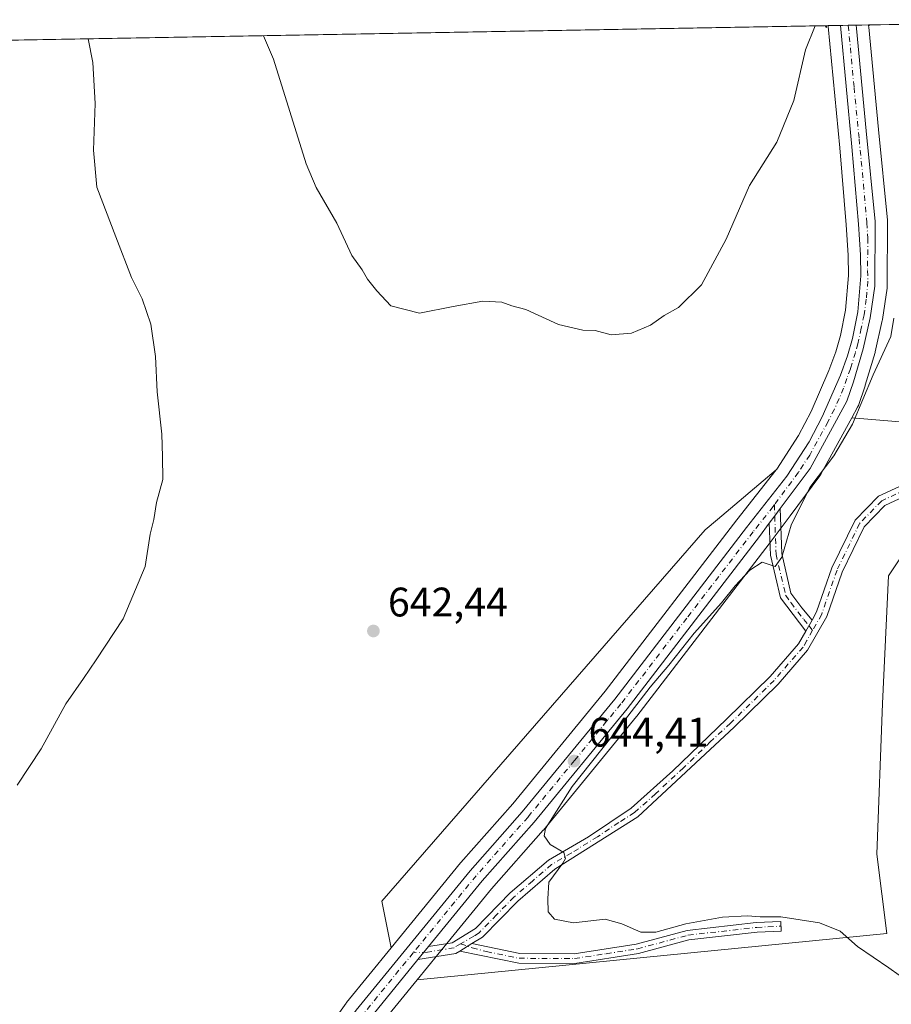
# Model space of a CAD drawing. Units: metres. Extents: x 621133 to 624600, y 4727180 to 4729554.
# Drawn here: x 624268 to 624480, y 4729314 to 4729554 of the extents above; entities that cross this region are included whole.
import ezdxf

# ---------------------------------------------------------------- set-up
doc = ezdxf.new("R2010")
doc.units = ezdxf.units.M
doc.header["$MEASUREMENT"] = 0
doc.linetypes.add('DGN Style 4', pattern=[2.6384748266838614, 1.318413404963828, -0.6592067024819142, 0.001648016756204785, -0.6592067024819142])
for name, color, linetype, lineweight in [('Camino Cxs', 7, 'Continuous', 0), ('Camino eje', 30, 'DGN Style 4', 13), ('Carretera de calzada única Cxs', 7, 'Continuous', 13), ('Carretera de calzada única eje', 7, 'DGN Style 4', 0), ('Comarca CxS', 21, 'Continuous', 0), ('Comunidad Autónoma CxS', 142, 'Continuous', 0), ('Cultivos herbáceos CxS', 92, 'Continuous', 0), ('Curva de nivel normal', 30, 'Continuous', 0), ('Entidad de ámbito territorial CxS', 92, 'Continuous', 0), ('Municipio CxS', 4, 'Continuous', 0), ('Núcleo urbano CxS', 7, 'Continuous', 0), ('Pastizal CxS', 92, 'Continuous', 0), ('Provincia CxS', 1, 'Continuous', 0), ('Punto de cota en terreno', 7, 'Continuous', 0), ('Rótulo de punto de cota en terreno', 7, 'Continuous', 0)]:
    doc.layers.add(name, color=color, linetype=linetype, lineweight=lineweight)
doc.styles.add('Style-Arial', font='txt')

# ---------------------------------------------------------------- blocks, each defined once
blk = doc.blocks.new('*U16')
at = {"layer": 'Pastizal CxS', "color": 92, "linetype": 'Continuous', "lineweight": 0}
for points in [[(624547.5466999998, 4729450.460700001, 650.7378000000026), (624548.1074000001, 4729419.3259, 652.2121000000043), (624512.4839000005, 4729423.9827, 649.3968000000023), (624487.8415000001, 4729431.158700001, 646.9434000000037), (624483.7807, 4729425.0679, 646.9487999999983), (624479.3981, 4729418.494100001, 646.8000000000029), (624477.9905000003, 4729387.5363, 648.5415999999968), (624476.5827000003, 4729350.949899999, 648.0641999999935), (624479.0522999996, 4729331.635700001, 645.8086000000039), (624364.9430999998, 4729320.381100001, 642.1591999999946), (624367.4435000002, 4729323.442299999, 642.403999999995), (624369.9836999997, 4729326.5525, 642.6738000000041), (624382.9965000004, 4729342.4869, 643.5703000000067), (624395.5674999999, 4729356.7029, 644.7213999999949), (624395.6284999996, 4729356.7741, 644.7301000000007), (624418.2389000002, 4729384.316500001, 645.5135000000009), (624418.2987000003, 4729384.391899999, 645.5106999999989), (624450.4639999997, 4729426.2421, 644.1858000000066), (624452.8680999996, 4729429.480900001, 644.0918999999994), (624455.5374999996, 4729433.0701, 644.5890000000073), (624462.7777000006, 4729442.810500001, 644.2630000000064), (624462.9681000002, 4729443.100099999, 644.2740999999951), (624463.0016999999, 4729443.1599, 644.2747999999992), (624470.4890999999, 4729456.840700001, 643.991399999999)], [(624375.4890999999, 4729348.812899999, 643.1187999999966), (624358.6601, 4729328.1997, 641.9851000000053), (624356.3737000005, 4729339.5239, 641.9450999999972), (624434.8542999999, 4729429.6439, 642.7811999999976), (624437.8759000005, 4729432.197100001, 642.7335000000021), (624452.1039000005, 4729444.218900001, 642.6944999999978), (624442.5910999998, 4729432.1107, 643.1778999999951), (624410.5906999996, 4729390.456499999, 643.8447000000015), (624388.1365, 4729363.1165, 643.7231999999931), (624375.5528999995, 4729348.887499999, 643.1218999999984)]]:
    blk.add_polyline3d(points, close=True, dxfattribs=at)
blk.add_3dface([(624474.8934000004, 4729552.3004, 641.6530999999959), (624474.5755000003, 4729552.066299999, 641.5757000000012), (624474.5535000004, 4729552.294399999, 641.563599999994)], dxfattribs=at)
blk = doc.blocks.new('*U20')
at = {"layer": 'Cultivos herbáceos CxS', "color": 92, "linetype": 'Continuous', "lineweight": 0}
blk.add_polyline3d([(624355.5544999996, 4729308.8869, 641.3497000000061), (624364.9430999998, 4729320.381100001, 642.1591999999946), (624479.0522999996, 4729331.635700001, 645.8086000000039), (624476.5827000003, 4729350.949899999, 648.0641999999935), (624477.9905000003, 4729387.5363, 648.5415999999968), (624479.3981, 4729418.494100001, 646.8000000000029), (624483.7807, 4729425.0679, 646.9487999999983), (624487.8415000001, 4729431.158700001, 646.9434000000037), (624512.4839000005, 4729423.9827, 649.3968000000023), (624548.1074000001, 4729419.3259, 652.2121000000043), (624556.0816000003, 4728976.5274, 644.9052999999985)], dxfattribs=at)
blk = doc.blocks.new('*U21')
at = {"layer": 'Núcleo urbano CxS', "color": 7, "linetype": 'Continuous', "lineweight": 0}
blk.add_polyline3d([(624333.2729000002, 4729294.589299999, 640.4839000000065), (624347.6996999999, 4729314.765100001, 641.370299999995), (624347.8163000002, 4729314.917300001, 641.3761999999988), (624358.6601, 4729328.1997, 641.9851000000053), (624375.4890999999, 4729348.812899999, 643.1187999999966), (624375.5528999995, 4729348.887499999, 643.1218999999984), (624388.1365, 4729363.1165, 643.7231999999931), (624410.5906999996, 4729390.456499999, 643.8447000000015), (624442.5910999998, 4729432.1107, 643.1778999999951), (624452.1039000005, 4729444.218900001, 642.6944999999978), (624452.2717000004, 4729444.4323, 642.6821000000054), (624457.5965999998, 4729452.5557, 642.6281000000017), (624460.6085000001, 4729458.377699999, 642.4450999999972), (624464.9452999998, 4729468.378699999, 642.2069000000047), (624466.6098999997, 4729472.872099999, 642.215400000001), (624467.7739000004, 4729476.865700001, 642.0828000000038), (624469.0047000004, 4729483.0109, 641.9559000000008), (624469.7068999996, 4729491.427100001, 641.8791999999958), (624469.5824999996, 4729496.3499, 641.8037999999942), (624469.1278999997, 4729503.7225, 641.6539000000049), (624467.5619000001, 4729522.4145, 641.226800000004), (624464.7918999996, 4729551.893300001, 640.1465000000027), (624464.7909000004, 4729551.9757, 640.1434000000008), (624464.7770999996, 4729552.1205, 640.136799999993), (624474.5535000004, 4729552.294399999, 641.563599999994), (624474.5755000003, 4729552.066299999, 641.5757000000012), (624474.6063000001, 4729551.747500001, 641.5926999999938), (624476.9961000001, 4729526.869899999, 642.6128999999928), (624479.1557, 4729504.842900001, 643.0347999999941), (624479.1700999998, 4729504.543500001, 643.0446999999986), (624479.1001000004, 4729488.8167, 643.3454000000056), (624479.0686999997, 4729488.396700001, 643.3432999999932), (624477.9486999996, 4729480.726700001, 643.1723999999958), (624477.9345000006, 4729480.6391, 643.1717000000062), (624477.9071000004, 4729480.502699999, 643.1686000000045), (624476.2071000002, 4729472.932700001, 643.7309999999999), (624476.1552999998, 4729472.734099999, 643.7486999999965), (624473.7852999996, 4729464.7741, 643.8010000000068), (624473.7477000002, 4729464.656300001, 643.8044999999984), (624472.1085000001, 4729459.8803, 644.0145000000048), (624471.9117000002, 4729459.439900001, 644.0270000000019), (624470.4890999999, 4729456.840700001, 643.991399999999), (624463.0016999999, 4729443.1599, 644.2747999999992), (624462.9681000002, 4729443.100099999, 644.2740999999951), (624462.7777000006, 4729442.810500001, 644.2630000000064), (624455.5374999996, 4729433.0701, 644.5890000000073), (624452.8680999996, 4729429.480900001, 644.0918999999994), (624450.4639999997, 4729426.2421, 644.1858000000066), (624418.2987000003, 4729384.391899999, 645.5106999999989), (624418.2389000002, 4729384.316500001, 645.5135000000009), (624395.6284999996, 4729356.7741, 644.7301000000007), (624395.5674999999, 4729356.7029, 644.7213999999949), (624382.9965000004, 4729342.4869, 643.5703000000067), (624369.9836999997, 4729326.5525, 642.6738000000041), (624367.4435000002, 4729323.442299999, 642.403999999995), (624364.9430999998, 4729320.381100001, 642.1591999999946), (624355.5544999996, 4729308.8869, 641.3497000000061)], dxfattribs=at)
blk = doc.blocks.new('5PATER')
at = {"layer": 'Punto de cota en terreno', "linetype": 'Continuous', "lineweight": 0}
h = blk.add_hatch(color=51, dxfattribs=at)
edge = h.paths.add_edge_path()
edge.add_ellipse((0, 0), major_axis=(-0.1095731443231308, -0.1110710700762829), ratio=0.9994222409660322, start_angle=0, end_angle=360)

msp = doc.modelspace()

# ---------------------------------------------------------------- linework, layer by layer
at = {"layer": 'Camino Cxs', "color": 7, "linetype": 'Continuous', "lineweight": 0, "extrusion": (-0.8022023782672122, 0.5965911721073284, 0.02345885048404332), "elevation": 2320616.411500081, "flags": 128}
msp.add_lwpolyline([(-4167649.584683651, -53809.63286156925), (-4167651.816948598, -53809.70278081082), (-4167654.0420821, -53809.65286707471)], dxfattribs=at)
at = {"layer": 'Camino Cxs', "color": 7, "linetype": 'Continuous', "lineweight": 0, "extrusion": (0.01199967343919837, 0.02119942307591712, 0.9997032521196482), "elevation": 108400.0863683825, "flags": 128}
msp.add_lwpolyline([(1786256.506905734, -4422079.425267023), (1786256.506905734, -4422076.379285139)], dxfattribs=at)
msp.add_lwpolyline([(1786256.506905734, -4422079.425267023), (1786256.506905734, -4422076.379285139)], dxfattribs=at)
at = {"layer": 'Camino Cxs', "color": 7, "linetype": 'Continuous', "lineweight": 0, "extrusion": (-0.03490311450597834, -0.0427357031822394, 0.998476555694375), "elevation": -223261.9413797797, "flags": 128}
msp.add_lwpolyline([(-2508001.384314117, 4051719.826216585), (-2508001.384314118, 4051723.847775936)], dxfattribs=at)
at = {"layer": 'Camino Cxs', "color": 7, "linetype": 'Continuous', "lineweight": 0, "extrusion": (-0.06638991043892487, -0.04038218568225251, 0.9969762579276578), "elevation": -231791.5947994426, "flags": 128}
msp.add_lwpolyline([(-3716098.435166693, 2982158.184109405), (-3716098.435166694, 2982161.658710419)], dxfattribs=at)
msp.add_lwpolyline([(-3716098.435166693, 2982158.184109405), (-3716098.435166694, 2982161.658710419)], dxfattribs=at)
at = {"layer": 'Camino Cxs', "color": 7, "linetype": 'Continuous', "lineweight": 0, "extrusion": (-0.06494780322657816, -0.05588765745817789, 0.996322413980474), "elevation": -304222.0514429981, "flags": 128}
msp.add_lwpolyline([(-3177564.253705486, 3544984.727090883), (-3177564.429716443, 3544983.660373347), (-3177569.328217926, 3544975.669328528)], dxfattribs=at)
at = {"layer": 'Camino Cxs', "color": 7, "linetype": 'Continuous', "lineweight": 0}
for points in [[(624460.8400999998, 4729407.7401, 646.2363999999943), (624461.9700999996, 4729409.720100001, 646.2694000000047), (624465.6801000005, 4729420.420100001, 645.998900000006), (624471.2901, 4729432.0001, 645.7709000000032), (624476.9801000003, 4729437.8201, 645.8557000000001), (624488.2100999998, 4729443.0701, 646.5464999999967), (624502.2401000002, 4729446.6501, 647.466499999995), (624513.5201000003, 4729447.850099999, 648.5630999999995), (624524.1601, 4729448.8301, 649.4471999999951), (624543.1700999998, 4729446.0701, 650.9131000000052), (624547.6399999997, 4729445.280099999, 651.0715000000055)], [(624547.6935000002, 4729442.3092, 651.2698999999993), (624547.6901000004, 4729442.3101, 651.2690000000002), (624524.0900999998, 4729446.140100001, 649.4655000000057), (624502.7100999998, 4729444.0101, 647.5414000000019), (624489.1101000002, 4729440.550100001, 646.6766000000061), (624478.5500999996, 4729435.610099999, 646.0632999999943), (624473.5000999998, 4729430.440099999, 645.882500000007), (624468.1501000002, 4729419.4001, 646.0675000000047), (624464.4101, 4729408.610099999, 646.4248999999982), (624459.7701000003, 4729400.440099999, 646.5564000000013), (624452.5900999998, 4729392.190099999, 646.374800000005), (624441.9700999996, 4729381.7501, 646.4801000000007), (624418.5701000001, 4729359.960100001, 645.7939000000042), (624398.3800999997, 4729347.290100001, 645.0792999999976), (624389.3701, 4729339.530099999, 644.5503000000026), (624380.8000999996, 4729330.7401, 643.6564000000071), (624378.2301000003, 4729329.1801, 643.4146000000037)], [(624489.1101000002, 4729440.550100001, 646.6766000000061), (624478.5500999996, 4729435.610099999, 646.0632999999943), (624473.5000999998, 4729430.440099999, 645.882500000007), (624468.1501000002, 4729419.4001, 646.0675000000047), (624464.4101, 4729408.610099999, 646.4248999999982), (624459.7701000003, 4729400.440099999, 646.5564000000013), (624452.5900999998, 4729392.190099999, 646.374800000005), (624441.9700999996, 4729381.7501, 646.4801000000007), (624418.5701000001, 4729359.960100001, 645.7939000000042), (624398.3800999997, 4729347.290100001, 645.0792999999976), (624389.3701, 4729339.530099999, 644.5503000000026), (624380.8000999996, 4729330.7401, 643.6564000000071), (624378.2301000003, 4729329.1801, 643.4146000000037), (624375.2703999998, 4729327.380000001, 643.1445999999996), (624374.3501000004, 4729326.8201, 643.0531999999948), (624365.1201, 4729325.340100001, 642.3684999999969), (624367.6600000003, 4729328.450200001, 642.590400000001), (624373.4101, 4729329.370100001, 643.0684000000037), (624379.1201, 4729332.850099999, 643.5918999999994), (624387.5401, 4729341.4801, 644.3322000000044), (624396.8300999999, 4729349.470100001, 644.9955999999949), (624406.5601000005, 4729355.130100001, 645.374800000005), (624416.9200999998, 4729362.0801, 645.6465999999928), (624427.0500999996, 4729371.1501, 646.0691999999982), (624440.1101000002, 4729383.670100001, 646.391499999998), (624450.6501000002, 4729394.030099999, 646.2716999999975), (624457.5800999999, 4729402.0001, 646.3849000000046), (624459.3400999998, 4729405.090100001, 646.3105999999971), (624460.8400999998, 4729407.7401, 646.2363999999943), (624461.9700999996, 4729409.720100001, 646.2694000000047), (624465.6801000005, 4729420.420100001, 645.998900000006), (624471.2901, 4729432.0001, 645.7709000000032), (624476.9801000003, 4729437.8201, 645.8557000000001), (624488.2100999998, 4729443.0701, 646.5464999999967)], [(624453.1300999997, 4729434.860099999, 644.1487999999954), (624453.4801000003, 4729423.9001, 645.2737999999954), (624455.7301000003, 4729414.3301, 646.027700000006), (624458.3300999999, 4729410.7401, 646.1545000000042), (624460.8400999998, 4729407.7401, 646.2363999999943)], [(624459.3400999998, 4729405.090100001, 646.3105999999971), (624453.1601, 4729413.1601, 645.852899999998), (624450.7200999996, 4729423.530099999, 644.9291999999987), (624450.4704999998, 4729431.283100001, 644.1687999999995)], [(624367.6601, 4729328.450099999, 642.590400000001), (624373.4101, 4729329.370100001, 643.0684000000037), (624379.1201, 4729332.850099999, 643.5918999999994), (624387.5401, 4729341.4801, 644.3322000000044), (624396.8300999999, 4729349.470100001, 644.9955999999949), (624406.5601000005, 4729355.130100001, 645.374800000005), (624416.9200999998, 4729362.0801, 645.6465999999928), (624427.0500999996, 4729371.1501, 646.0691999999982), (624440.1101000002, 4729383.670100001, 646.391499999998), (624450.6501000002, 4729394.030099999, 646.2716999999975), (624457.5800999999, 4729402.0001, 646.3849000000046), (624459.3400999998, 4729405.090100001, 646.3105999999971)], [(624378.2301000003, 4729329.1801, 643.4146000000037), (624389.8501000004, 4729326.800100001, 644.2204999999958), (624403.0701000001, 4729326.7401, 644.4233999999997), (624418.1700999998, 4729329.0601, 644.7850999999937), (624430.4901000002, 4729332.4001, 644.9300999999978), (624447.3101000005, 4729334.3101, 645.1992000000029), (624453.2701000003, 4729334.590100001, 645.1027999999933), (624453.3901000004, 4729332.2401, 644.8598000000056), (624447.5000999998, 4729331.960100001, 644.8168000000006), (624430.9401000004, 4729330.0801, 644.6684999999999), (624418.6601, 4729326.7501, 644.5543999999937), (624403.2401000002, 4729324.390100001, 644.2399000000005), (624389.6101000002, 4729324.450099999, 643.9573999999993), (624375.2704999996, 4729327.379899999, 643.1445999999996)]]:
    msp.add_polyline3d(points, dxfattribs=at)
for points in [[(624460.8400999998, 4729407.7401, 646.2363999999943), (624459.3400999998, 4729405.090100001, 646.3105999999971), (624453.1601, 4729413.1601, 645.852899999998), (624450.7200999996, 4729423.530099999, 644.9291999999987), (624450.4704999998, 4729431.283100001, 644.1687999999995), (624451.8013000004, 4729433.075300001, 644.0988999999972), (624453.1300999997, 4729434.860099999, 644.1487999999954), (624453.4801000003, 4729423.9001, 645.2737999999954), (624455.7301000003, 4729414.3301, 646.027700000006), (624458.3300999999, 4729410.7401, 646.1545000000042)], [(624375.2703999998, 4729327.380000001, 643.1445999999996), (624378.2301000003, 4729329.1801, 643.4146000000037), (624389.8501000004, 4729326.800100001, 644.2204999999958), (624403.0701000001, 4729326.7401, 644.4233999999997), (624418.1700999998, 4729329.0601, 644.7850999999937), (624430.4901000002, 4729332.4001, 644.9300999999978), (624447.3101000005, 4729334.3101, 645.1992000000029), (624453.2701000003, 4729334.590100001, 645.1027999999933), (624453.3901000004, 4729332.2401, 644.8598000000056), (624447.5000999998, 4729331.960100001, 644.8168000000006), (624430.9401000004, 4729330.0801, 644.6684999999999), (624418.6601, 4729326.7501, 644.5543999999937), (624403.2401000002, 4729324.390100001, 644.2399000000005), (624389.6101000002, 4729324.450099999, 643.9573999999993)]]:
    msp.add_polyline3d(points, close=True, dxfattribs=at)
at = {"layer": 'Camino eje', "color": 30, "linetype": 'DGN Style 4', "lineweight": 13}
for points in [[(624547.6667, 4729443.794700001, 651.0828000000038), (624547.6651, 4729443.795100001, 651.0826999999991), (624545.4301000005, 4729444.190099999, 651.0973999999987), (624533.6300999997, 4729446.1051, 650.3837000000058), (624524.1250999998, 4729447.485099999, 649.4140999999945), (624518.8051000005, 4729446.995100001, 649.0709000000061), (624508.1151000002, 4729445.9301, 647.9763999999996), (624502.4751000004, 4729445.3301, 647.5029999999971), (624495.6750999996, 4729443.600099999, 647.0418999999965), (624488.6601, 4729441.8101, 646.5962000000001), (624477.7651000004, 4729436.715100001, 645.937300000005), (624472.3951000003, 4729431.220100001, 645.7737000000052), (624466.9151, 4729419.9101, 645.9949000000051), (624463.1901000004, 4729409.165100001, 646.3350999999967), (624460.9819, 4729405.278899999, 646.3671000000032)], [(624451.7137000002, 4729435.7871, 643.8551000000007), (624452.1001000004, 4729423.715100001, 645.0190000000002), (624454.4451000001, 4729413.745100001, 645.9262000000017), (624455.7451, 4729411.950099999, 646.0522999999957), (624458.8350999998, 4729407.915100001, 646.1619000000064), (624460.0900999998, 4729406.415100001, 646.2682000000059), (624460.9819, 4729405.278899999, 646.3671000000032)], [(624460.9819, 4729405.278899999, 646.3671000000032), (624459.5551000005, 4729402.765100001, 646.4459999999963), (624458.6750999996, 4729401.220100001, 646.4630999999936), (624455.0850999998, 4729397.095100001, 646.3702000000048), (624451.6201, 4729393.110099999, 646.2912000000069), (624441.0401, 4729382.710100001, 646.382500000007), (624436.1436999999, 4729378.150699999, 646.226800000004), (624429.6136999996, 4729371.890699999, 646.1512999999978), (624422.8101000005, 4729365.5551, 645.912599999996), (624417.7451, 4729361.020099999, 645.6950999999972), (624413.9042999997, 4729358.6099, 645.5794000000024), (624408.7242999999, 4729355.1349, 645.4081000000006), (624402.4700999996, 4729351.210100001, 645.1929999999993), (624397.6051000003, 4729348.380100001, 645.026199999993), (624392.9600999998, 4729344.3851, 644.827900000004), (624388.4550999999, 4729340.505100001, 644.4336999999941), (624384.2451, 4729336.190099999, 644.0485999999946), (624379.9600999998, 4729331.795100001, 643.626900000003), (624378.6750999996, 4729331.015100001, 643.5135000000009), (624375.5055000001, 4729329.140900001, 643.2136000000028)], [(624375.5055000001, 4729329.140900001, 643.2136000000028), (624378.2937000003, 4729328.1589, 643.3822999999975), (624381.7874999996, 4729327.2501, 643.6426000000065), (624389.7301000003, 4729325.6251, 644.0892000000022), (624403.1551000001, 4729325.565099999, 644.3310999999958), (624410.8651000002, 4729326.745100001, 644.4079000000056), (624418.4151, 4729327.905099999, 644.6719000000012), (624430.7150999998, 4729331.2401, 644.7988000000041), (624447.4051000001, 4729333.1351, 644.9790000000066), (624453.3300999999, 4729333.415100001, 644.9765000000043)], [(624375.5055000001, 4729329.140900001, 643.2136000000028), (624373.9024999999, 4729328.1931, 643.0807000000059), (624367.4688999997, 4729327.137700001, 642.5448000000034), (624363.9731000002, 4729326.9527, 642.3769999999931)]]:
    msp.add_polyline3d(points, dxfattribs=at)
at = {"layer": 'Carretera de calzada única Cxs', "color": 7, "linetype": 'Continuous', "lineweight": 13, "extrusion": (-0.1460554805600429, -0.002598368922363739, 0.989272988147012), "elevation": -102862.0783154181, "flags": 128}
msp.add_lwpolyline([(-4717696.209921598, 700989.334325452), (-4717696.209921598, 700993.1418649)], dxfattribs=at)
at = {"layer": 'Carretera de calzada única Cxs', "color": 7, "linetype": 'Continuous', "lineweight": 13, "extrusion": (-0.8022023782672122, 0.5965911721073284, 0.02345885048404332), "elevation": 2320616.411500081, "flags": 128}
msp.add_lwpolyline([(-4167649.584683651, -53809.63286156925), (-4167651.816948598, -53809.70278081082), (-4167654.0420821, -53809.65286707471)], dxfattribs=at)
at = {"layer": 'Carretera de calzada única Cxs', "color": 7, "linetype": 'Continuous', "lineweight": 13, "extrusion": (-0.03490311450597834, -0.0427357031822394, 0.998476555694375), "elevation": -223261.9413797797, "flags": 128}
msp.add_lwpolyline([(-2508001.384314117, 4051719.826216585), (-2508001.384314118, 4051723.847775936)], dxfattribs=at)
at = {"layer": 'Carretera de calzada única Cxs', "color": 7, "linetype": 'Continuous', "lineweight": 13}
for points in [[(624302.6001000004, 4729245.720100001, 637.5017999999982), (624310.6901000004, 4729258.110099999, 638.3776000000071), (624335.7100999998, 4729292.840100001, 640.4940999999963), (624350.1401000004, 4729313.020099999, 641.4683999999979), (624377.8000999996, 4729346.9001, 643.4544000000024), (624390.4200999998, 4729361.170100001, 644.1532000000007), (624412.9401000004, 4729388.590100001, 644.6285000000062), (624444.9600999998, 4729430.270099999, 643.899900000004), (624454.7100999998, 4729442.6801, 643.551099999997), (624460.1901000004, 4729451.040100001, 643.3611999999994), (624463.3201000001, 4729457.090100001, 643.1931000000042), (624467.7301000003, 4729467.2601, 642.9033000000054), (624469.4600999998, 4729471.9301, 642.840200000006), (624470.6901000004, 4729476.1501, 642.7048000000068), (624471.9801000003, 4729482.590100001, 642.5378999999957), (624472.7100999998, 4729491.340100001, 642.3935999999958), (624472.5800999999, 4729496.4801, 642.2884999999952), (624472.1201, 4729503.940099999, 642.154999999999), (624470.5500999996, 4729522.6801, 641.7253999999957), (624467.7788000006, 4729552.173900001, 640.8591000000015)], [(624350.1401000004, 4729313.020099999, 641.4683999999979), (624377.8000999996, 4729346.9001, 643.4544000000024), (624390.4200999998, 4729361.170100001, 644.1532000000007), (624412.9401000004, 4729388.590100001, 644.6285000000062), (624444.9600999998, 4729430.270099999, 643.899900000004), (624454.7100999998, 4729442.6801, 643.551099999997), (624460.1901000004, 4729451.040100001, 643.3611999999994), (624463.3201000001, 4729457.090100001, 643.1931000000042), (624467.7301000003, 4729467.2601, 642.9033000000054), (624469.4600999998, 4729471.9301, 642.840200000006), (624470.6901000004, 4729476.1501, 642.7048000000068), (624471.9801000003, 4729482.590100001, 642.5378999999957), (624472.7100999998, 4729491.340100001, 642.3935999999958), (624472.5800999999, 4729496.4801, 642.2884999999952), (624472.1201, 4729503.940099999, 642.154999999999), (624470.5500999996, 4729522.6801, 641.7253999999957), (624467.7786999998, 4729552.173900001, 640.8591000000015), (624471.5448000003, 4729552.240900001, 641.4152999999933), (624471.6201, 4729551.460100001, 641.4464000000007), (624474.0100999996, 4729526.5801, 642.2543000000006), (624476.1700999998, 4729504.550100001, 642.7973000000056), (624476.1001000004, 4729488.8301, 643.0886000000028), (624474.9801000003, 4729481.1601, 643.2437000000064), (624473.2801000001, 4729473.590100001, 643.3525999999983), (624470.9101, 4729465.630100001, 643.7228000000032), (624469.2801000001, 4729460.880100001, 643.764599999995), (624460.3701, 4729444.600099999, 644.272100000002), (624453.1300999997, 4729434.860099999, 644.1487999999954), (624451.8013000004, 4729433.075300001, 644.0988999999972), (624450.4704999998, 4729431.283100001, 644.1687999999995), (624448.0701000001, 4729428.050100001, 644.1877999999997), (624415.9200999998, 4729386.220100001, 645.2906999999977), (624393.3201000001, 4729358.690099999, 644.5056000000042), (624380.7100999998, 4729344.4301, 643.6270999999979), (624367.6600000003, 4729328.450200001, 642.590400000001), (624365.1201, 4729325.340100001, 642.3684999999969), (624353.1700999998, 4729310.710100001, 641.3806000000042)], [(624471.5449000001, 4729552.240900001, 641.4152999999933), (624471.6201, 4729551.460100001, 641.4464000000007), (624474.0100999996, 4729526.5801, 642.2543000000006), (624476.1700999998, 4729504.550100001, 642.7973000000056), (624476.1001000004, 4729488.8301, 643.0886000000028), (624474.9801000003, 4729481.1601, 643.2437000000064), (624473.2801000001, 4729473.590100001, 643.3525999999983), (624470.9101, 4729465.630100001, 643.7228000000032), (624469.2801000001, 4729460.880100001, 643.764599999995), (624460.3701, 4729444.600099999, 644.272100000002), (624453.1300999997, 4729434.860099999, 644.1487999999954)], [(624450.4704999998, 4729431.283100001, 644.1687999999995), (624448.0701000001, 4729428.050100001, 644.1877999999997), (624415.9200999998, 4729386.220100001, 645.2906999999977), (624393.3201000001, 4729358.690099999, 644.5056000000042), (624380.7100999998, 4729344.4301, 643.6270999999979), (624367.6601, 4729328.450099999, 642.590400000001)], [(624365.1201, 4729325.340100001, 642.3684999999969), (624353.1700999998, 4729310.710100001, 641.3806000000042), (624338.8000999996, 4729290.610099999, 640.3757999999943), (624313.8300999999, 4729255.960100001, 638.4385000000038), (624301.2801000001, 4729236.7501, 636.8546999999963), (624294.9801000003, 4729227.300100001, 635.9541000000027), (624280.5500999996, 4729206.590100001, 634.2051000000065), (624272.8800999997, 4729195.4901, 633.6591000000044)]]:
    msp.add_polyline3d(points, dxfattribs=at)
at = {"layer": 'Carretera de calzada única eje', "color": 7, "linetype": 'DGN Style 4', "lineweight": 0}
for points in [[(624469.6494000005, 4729552.2071, 641.1353999999993), (624471.0701000001, 4729537.0701, 641.6137000000017), (624472.2801000001, 4729524.630100001, 641.938599999994), (624473.3501000004, 4729513.600099999, 642.2231999999931), (624474.1401000004, 4729504.2501, 642.4631999999983), (624474.3901000004, 4729500.5101, 642.5571999999956), (624474.3300999999, 4729492.6501, 642.6536999999954), (624474.3901000004, 4729490.090100001, 642.7321999999986), (624474.0301000001, 4729485.710100001, 642.8086000000039), (624473.4801000003, 4729481.880100001, 642.8521000000037), (624472.8201000001, 4729478.6501, 642.8518999999942), (624471.9801000003, 4729474.860099999, 642.9511000000057), (624471.3701, 4729472.7601, 643.0227000000014), (624470.1901000004, 4729468.770099999, 643.2608000000037), (624469.3201000001, 4729466.4301, 643.3013999999966), (624468.5100999996, 4729464.0701, 643.3071000000054), (624466.3000999996, 4729458.9901, 643.3221000000049), (624464.7301000003, 4729455.960100001, 643.4646999999968), (624460.2801000001, 4729447.8201, 643.7219999999943), (624457.5301000001, 4729443.640100001, 643.7217999999993), (624451.7137000002, 4729435.7871, 643.8551000000007)], [(624451.7137000002, 4729435.7871, 643.8551000000007), (624451.3768999996, 4729435.3323, 643.8755999999995), (624446.5100999996, 4729429.1601, 644.0393999999942), (624430.4401000004, 4729408.2501, 644.8090999999986), (624414.4401000004, 4729387.4001, 644.9311000000016), (624403.1700999998, 4729373.6801, 644.6634999999952), (624391.8701, 4729359.9301, 644.2795999999944), (624379.2600999996, 4729345.6601, 643.5136999999959), (624365.4801000003, 4729328.800100001, 642.4842000000062), (624363.9731000002, 4729326.9527, 642.3769999999931)], [(624363.9731000002, 4729326.9527, 642.3769999999931), (624351.6601, 4729311.860099999, 641.4504000000015), (624344.4401000004, 4729301.7601, 640.9514999999956), (624337.2600999996, 4729291.7301, 640.4695999999967), (624324.7801000001, 4729274.4001, 639.5396000000037), (624312.2600999996, 4729257.040100001, 638.3803000000044), (624305.9801000003, 4729247.4001, 637.8539000000019), (624305.0142999999, 4729245.926100001, 637.7185000000027)]]:
    msp.add_polyline3d(points, dxfattribs=at)
at = {"layer": 'Comarca CxS', "color": 21, "linetype": 'Continuous', "lineweight": 0, "flags": 128}
msp.add_lwpolyline([(622286.8954993312, 4727199.32615075), (621173.8200009165, 4727179.529982703), (621168.7397466254, 4727469.422776345), (621133.280000917, 4729492.849982679), (623908.473549299, 4729542.22329958), (624545.690000942, 4729553.559982681), (624554.7627751336, 4729049.761855083), (624565.4558100294, 4728455.992976408), (624573.020341309, 4728035.945412815), (624587.3500009413, 4727240.239982706), (624586.3687625418, 4727240.222531276), (624534.8747123723, 4727239.306704027), (624441.0562885478, 4727237.638133219)], close=True, dxfattribs=at)
at = {"layer": 'Comunidad Autónoma CxS', "color": 142, "linetype": 'Continuous', "lineweight": 0, "flags": 128}
msp.add_lwpolyline([(622286.8954993312, 4727199.32615075), (621173.8200009165, 4727179.529982703), (621168.7397466254, 4727469.422776345), (621133.280000917, 4729492.849982679), (623908.473549299, 4729542.22329958), (624545.690000942, 4729553.559982681), (624554.7627751336, 4729049.761855083), (624565.4558100294, 4728455.992976408), (624573.020341309, 4728035.945412815), (624587.3500009413, 4727240.239982706), (624586.3687625418, 4727240.222531276), (624534.8747123723, 4727239.306704027), (624441.0562885478, 4727237.638133219)], close=True, dxfattribs=at)
at = {"layer": 'Cultivos herbáceos CxS', "color": 92, "linetype": 'Continuous', "lineweight": 0, "extrusion": (-0.154798756982325, -0.1140187013543168, 0.9813445269517747), "elevation": -635295.6658397964, "flags": 128}
msp.add_lwpolyline([(-3437718.898752964, 3246093.414966374), (-3437718.898752964, 3246093.012381153)], dxfattribs=at)
at = {"layer": 'Cultivos herbáceos CxS', "color": 92, "linetype": 'Continuous', "lineweight": 0, "extrusion": (-0.05745301958799743, -0.001022193488343716, 0.9983476877624816), "elevation": -40071.89295824214, "flags": 128}
msp.add_lwpolyline([(-4717695.127711784, 707376.2731275489), (-4717695.127711783, 707447.198122184)], dxfattribs=at)
at = {"layer": 'Cultivos herbáceos CxS', "color": 92, "linetype": 'Continuous', "lineweight": 0, "extrusion": (0.132308187071787, 0.00235388839958928, 0.9912058327326264), "elevation": 94389.14774965773, "flags": 128}
msp.add_lwpolyline([(4717695.739950408, -701653.4344755611), (4717695.739950408, -702180.5474624528)], dxfattribs=at)
at = {"layer": 'Cultivos herbáceos CxS', "color": 92, "linetype": 'Continuous', "lineweight": 0, "extrusion": (-0.08662491326123005, 0.007172127689850465, 0.9962151800624627), "elevation": -19532.87957883855, "flags": 128}
msp.add_lwpolyline([(-4764856.242242729, 231277.4781547108), (-4764856.24224273, 231355.0931792274)], dxfattribs=at)
at = {"layer": 'Cultivos herbáceos CxS', "color": 92, "linetype": 'Continuous', "lineweight": 0}
msp.add_polyline3d([(624547.5466999998, 4729450.460700001, 650.7378000000026), (624470.4890999999, 4729456.840700001, 643.991399999999), (624471.9117000002, 4729459.439900001, 644.0270000000019), (624472.1085000001, 4729459.8803, 644.0145000000048), (624473.7477000002, 4729464.656300001, 643.8044999999984), (624473.7852999996, 4729464.7741, 643.8010000000068), (624476.1552999998, 4729472.734099999, 643.7486999999965), (624476.2071000002, 4729472.932700001, 643.7309999999999), (624477.9071000004, 4729480.502699999, 643.1686000000045), (624477.9345000006, 4729480.6391, 643.1717000000062), (624477.9486999996, 4729480.726700001, 643.1723999999958), (624479.0686999997, 4729488.396700001, 643.3432999999932), (624479.1001000004, 4729488.8167, 643.3454000000056), (624479.1700999998, 4729504.543500001, 643.0446999999986), (624479.1557, 4729504.842900001, 643.0347999999941), (624476.9961000001, 4729526.869899999, 642.6128999999928), (624474.6063000001, 4729551.747500001, 641.5926999999938), (624474.5755000003, 4729552.066299999, 641.5757000000012), (624474.8934000004, 4729552.3004, 641.6530999999959), (624545.6900000004, 4729553.560000001, 645.7286000000023)], close=True, dxfattribs=at)
for points in [[(623942.3822999997, 4729542.8266, 709.8892000000051), (624464.7770999996, 4729552.1205, 640.136799999993), (624464.7909000004, 4729551.9757, 640.1434000000008), (624464.7918999996, 4729551.893300001, 640.1465000000027), (624467.5619000001, 4729522.4145, 641.226800000004), (624469.1278999997, 4729503.7225, 641.6539000000049), (624469.5824999996, 4729496.3499, 641.8037999999942), (624469.7068999996, 4729491.427100001, 641.8791999999958), (624469.0047000004, 4729483.0109, 641.9559000000008), (624467.7739000004, 4729476.865700001, 642.0828000000038), (624466.6098999997, 4729472.872099999, 642.215400000001), (624464.9452999998, 4729468.378699999, 642.2069000000047), (624460.6085000001, 4729458.377699999, 642.4450999999972), (624457.5965999998, 4729452.5557, 642.6281000000017), (624452.2717000004, 4729444.4323, 642.6821000000054), (624452.1039000005, 4729444.218900001, 642.6944999999978), (624437.8759000005, 4729432.197100001, 642.7335000000021), (624434.8542999999, 4729429.6439, 642.7811999999976), (624356.3737000005, 4729339.5239, 641.9450999999972), (624358.6601, 4729328.1997, 641.9851000000053), (624347.8163000002, 4729314.917300001, 641.3761999999988), (624347.6996999999, 4729314.765100001, 641.370299999995), (624333.2729000002, 4729294.589299999, 640.4839000000065)], [(624464.7770999996, 4729552.1206, 640.136799999993), (624464.7909000004, 4729551.9757, 640.1434000000008), (624464.7918999996, 4729551.893300001, 640.1465000000027), (624467.5619000001, 4729522.4145, 641.226800000004), (624469.1278999997, 4729503.7225, 641.6539000000049), (624469.5824999996, 4729496.3499, 641.8037999999942), (624469.7068999996, 4729491.427100001, 641.8791999999958), (624469.0047000004, 4729483.0109, 641.9559000000008), (624467.7739000004, 4729476.865700001, 642.0828000000038), (624466.6098999997, 4729472.872099999, 642.215400000001), (624464.9452999998, 4729468.378699999, 642.2069000000047), (624460.6085000001, 4729458.377699999, 642.4450999999972), (624457.5965999998, 4729452.5557, 642.6281000000017), (624452.2717000004, 4729444.4323, 642.6821000000054), (624452.1039000005, 4729444.218900001, 642.6944999999978)], [(624474.5755000003, 4729552.066299999, 641.5757000000012), (624474.6063000001, 4729551.747500001, 641.5926999999938), (624476.9961000001, 4729526.869899999, 642.6128999999928), (624479.1557, 4729504.842900001, 643.0347999999941), (624479.1700999998, 4729504.543500001, 643.0446999999986), (624479.1001000004, 4729488.8167, 643.3454000000056), (624479.0686999997, 4729488.396700001, 643.3432999999932), (624477.9486999996, 4729480.726700001, 643.1723999999958), (624477.9345000006, 4729480.6391, 643.1717000000062), (624477.9071000004, 4729480.502699999, 643.1686000000045), (624476.2071000002, 4729472.932700001, 643.7309999999999), (624476.1552999998, 4729472.734099999, 643.7486999999965), (624473.7852999996, 4729464.7741, 643.8010000000068), (624473.7477000002, 4729464.656300001, 643.8044999999984), (624472.1085000001, 4729459.8803, 644.0145000000048), (624471.9117000002, 4729459.439900001, 644.0270000000019), (624470.4890999999, 4729456.840700001, 643.991399999999)], [(624452.1039000005, 4729444.218900001, 642.6944999999978), (624437.8759000005, 4729432.197100001, 642.7335000000021), (624434.8542999999, 4729429.6439, 642.7811999999976), (624356.3737000005, 4729339.5239, 641.9450999999972), (624358.6601, 4729328.1997, 641.9851000000053)], [(624548.1074000001, 4729419.3259, 652.2121000000043), (624512.4839000005, 4729423.9827, 649.3968000000023), (624487.8415000001, 4729431.158700001, 646.9434000000037), (624483.7807, 4729425.0679, 646.9487999999983), (624479.3981, 4729418.494100001, 646.8000000000029), (624477.9905000003, 4729387.5363, 648.5415999999968), (624476.5827000003, 4729350.949899999, 648.0641999999935), (624479.0522999996, 4729331.635700001, 645.8086000000039), (624364.9430999998, 4729320.381100001, 642.1591999999946)], [(624358.6601, 4729328.1997, 641.9851000000053), (624347.8163000002, 4729314.917300001, 641.3761999999988), (624347.6996999999, 4729314.765100001, 641.370299999995), (624333.2729000002, 4729294.589299999, 640.4839000000065)], [(624364.9430999998, 4729320.381100001, 642.1591999999946), (624355.5544999996, 4729308.8869, 641.3497000000061)]]:
    msp.add_polyline3d(points, dxfattribs=at)
at = {"layer": 'Curva de nivel normal', "color": 30, "linetype": 'Continuous', "lineweight": 0, "flags": 128}
for points, elevation in [([(624327.6064999999, 4729549.6801), (624330.0700000003, 4729543.970100001), (624337.9900000002, 4729518.5701), (624340.4100000003, 4729512.8201), (624345.3899999997, 4729504.140100001), (624349.1100000005, 4729496.3201), (624351.5599999997, 4729492.8101), (624352.9100000003, 4729490.5601), (624355.1699999999, 4729487.720100001), (624358.5499999998, 4729484.0801), (624365.4900000002, 4729482.270099999), (624373.7100000001, 4729483.920100001), (624380.9100000003, 4729485.210100001), (624385.4699999997, 4729484.950099999), (624387.9100000003, 4729484.100099999), (624391.3300000001, 4729483.200099999), (624399.2400000002, 4729479.550100001), (624405.2100000001, 4729478.200099999), (624408.2100000001, 4729478.110099999), (624412.0800000001, 4729477.0601), (624417.0199999996, 4729477.440099999), (624421.5899999999, 4729479.350099999), (624424.9100000003, 4729481.690099999), (624428.4199999999, 4729483.6601), (624434.04, 4729489.140100001), (624440, 4729500.300100001), (624445.6399999997, 4729513.300100001), (624452.2999999998, 4729523.800100001), (624456.4000000004, 4729533.9001), (624459.2300000006, 4729546.270099999), (624461.5696, 4729552.0634)], 640), ([(624464.0530000003, 4729552.1077), (624464.3700000001, 4729551.6501), (624464.4605, 4729552.114900001)], 640), ([(624267.7699999996, 4729367.6601), (624273.5999999996, 4729376.5101), (624279.5800000001, 4729387.420100001), (624283.9199999999, 4729393.5801), (624286.9800000006, 4729398.090100001), (624293.5599999997, 4729408.0701), (624298.8899999997, 4729420.800100001), (624300.1100000005, 4729428.630100001), (624301.0099999999, 4729432.220100001), (624301.6399999997, 4729436.280099999), (624303.1600000003, 4729441.860099999), (624303.1100000005, 4729447.5101), (624302.9199999999, 4729452.9001), (624301.8099999997, 4729463.1601), (624301.3899999997, 4729471.780099999), (624300.2199999997, 4729479.640100001), (624298.1399999997, 4729485.800100001), (624295.5800000001, 4729490.9901), (624291.7800000003, 4729500.860099999), (624287.1600000003, 4729512.9001), (624286.3300000001, 4729521.870100001), (624286.7699999996, 4729533.2401), (624286.2000000002, 4729543.190099999), (624285.0544999996, 4729548.9231)], 645), ([(624484.5099999999, 4729319.7601), (624479.4800000006, 4729323.290100001), (624471.9100000003, 4729328.460100001), (624467.7199999997, 4729332.2401), (624462.6600000003, 4729334.210100001), (624453.29, 4729335.6601), (624448.2300000006, 4729335.720100001), (624445.1900000004, 4729335.960100001), (624439.1200000001, 4729335.600099999), (624430.1900000004, 4729334.0001), (624422.8799999999, 4729332.0001), (624419.2400000002, 4729331.960100001), (624414.6299999999, 4729333.960100001), (624410.5700000003, 4729335.120100001), (624402.8799999999, 4729334.2601), (624398.3099999997, 4729335.110099999), (624396.79, 4729336.9001), (624396.7000000002, 4729340.0701), (624396.8799999999, 4729344.130100001), (624400.2999999998, 4729348.7401), (624400.9400000004, 4729349.8301), (624400.5700000003, 4729351.340100001), (624397.2800000003, 4729353.270099999), (624395.8200000003, 4729355.360099999), (624396.0700000003, 4729357.1601), (624402.5599999997, 4729367.3101), (624414.4800000006, 4729382.340100001), (624421.5199999996, 4729391.440099999), (624426.0599999997, 4729396.800100001), (624432.1799999997, 4729404.600099999), (624438.8700000001, 4729411.960100001), (624442.1799999997, 4729416.0701), (624445.7000000002, 4729419.890100001), (624448.7599999999, 4729421.800100001), (624451.8799999999, 4729420.770099999), (624453.5300000003, 4729423.0601), (624455.7699999996, 4729430.8101), (624460.2999999998, 4729439.9801), (624466.1299999999, 4729447.6501), (624470.6500000004, 4729455.3101), (624475.6600000003, 4729467.300100001), (624480.0099999999, 4729476.640100001), (624480.7300000006, 4729481.040100001)], 645)]:
    msp.add_lwpolyline(points, dxfattribs=dict(at, elevation=elevation))
at = {"layer": 'Entidad de ámbito territorial CxS', "color": 92, "linetype": 'Continuous', "lineweight": 0, "flags": 128}
msp.add_lwpolyline([(623908.473549299, 4729542.22329958), (624545.690000942, 4729553.559982681), (624554.7627751336, 4729049.761855083)], dxfattribs=at)
at = {"layer": 'Municipio CxS', "color": 4, "linetype": 'Continuous', "lineweight": 0, "flags": 128}
msp.add_lwpolyline([(623908.473549299, 4729542.22329958), (624545.690000942, 4729553.559982681), (624554.7627751336, 4729049.761855083)], dxfattribs=at)
at = {"layer": 'Núcleo urbano CxS', "color": 7, "linetype": 'Continuous', "lineweight": 0, "extrusion": (-0.09928536753677783, -0.001766278675649349, 0.9950574335447814), "elevation": -69716.94908245462, "flags": 128}
msp.add_lwpolyline([(-4717696.470281929, 705052.826739871), (-4717696.470281929, 705055.8438269786)], dxfattribs=at)
at = {"layer": 'Núcleo urbano CxS', "color": 7, "linetype": 'Continuous', "lineweight": 0, "extrusion": (-0.1228924352240156, -0.002187820369350124, 0.992417584893951), "elevation": -86454.1962940416, "flags": 128}
msp.add_lwpolyline([(-4717687.399192661, 703260.5897222208), (-4717687.39919266, 703262.4748121463)], dxfattribs=at)
at = {"layer": 'Núcleo urbano CxS', "color": 7, "linetype": 'Continuous', "lineweight": 0, "extrusion": (-0.1232483967388137, -0.002197613369363074, 0.9923734192312846), "elevation": -86722.8282567084, "flags": 128}
msp.add_lwpolyline([(-4717667.535555285, 703362.6433525145), (-4717667.535555285, 703364.5538241974)], dxfattribs=at)
at = {"layer": 'Núcleo urbano CxS', "color": 7, "linetype": 'Continuous', "lineweight": 0, "extrusion": (-0.2142096634299563, -0.00380915265091898, 0.9767802774674083), "elevation": -151157.40391446, "flags": 128}
msp.add_lwpolyline([(-4717701.826611964, 692149.1421459897), (-4717701.826611963, 692152.2227524578)], dxfattribs=at)
at = {"layer": 'Núcleo urbano CxS', "color": 7, "linetype": 'Continuous', "lineweight": 0, "extrusion": (-0.005057721581963862, 0.05246236716931024, 0.9986100938221043), "elevation": 245605.7624806774, "flags": 128}
msp.add_lwpolyline([(-1075448.709898075, -4641306.030396827), (-1075448.709898075, -4641305.800819714)], dxfattribs=at)
at = {"layer": 'Núcleo urbano CxS', "color": 7, "linetype": 'Continuous', "lineweight": 0}
for points in [[(624464.7770999996, 4729552.1206, 640.136799999993), (624464.7909000004, 4729551.9757, 640.1434000000008), (624464.7918999996, 4729551.893300001, 640.1465000000027), (624467.5619000001, 4729522.4145, 641.226800000004), (624469.1278999997, 4729503.7225, 641.6539000000049), (624469.5824999996, 4729496.3499, 641.8037999999942), (624469.7068999996, 4729491.427100001, 641.8791999999958), (624469.0047000004, 4729483.0109, 641.9559000000008), (624467.7739000004, 4729476.865700001, 642.0828000000038), (624466.6098999997, 4729472.872099999, 642.215400000001), (624464.9452999998, 4729468.378699999, 642.2069000000047), (624460.6085000001, 4729458.377699999, 642.4450999999972), (624457.5965999998, 4729452.5557, 642.6281000000017), (624452.2717000004, 4729444.4323, 642.6821000000054), (624452.1039000005, 4729444.218900001, 642.6944999999978)], [(624474.5755000003, 4729552.066299999, 641.5757000000012), (624474.6063000001, 4729551.747500001, 641.5926999999938), (624476.9961000001, 4729526.869899999, 642.6128999999928), (624479.1557, 4729504.842900001, 643.0347999999941), (624479.1700999998, 4729504.543500001, 643.0446999999986), (624479.1001000004, 4729488.8167, 643.3454000000056), (624479.0686999997, 4729488.396700001, 643.3432999999932), (624477.9486999996, 4729480.726700001, 643.1723999999958), (624477.9345000006, 4729480.6391, 643.1717000000062), (624477.9071000004, 4729480.502699999, 643.1686000000045), (624476.2071000002, 4729472.932700001, 643.7309999999999), (624476.1552999998, 4729472.734099999, 643.7486999999965), (624473.7852999996, 4729464.7741, 643.8010000000068), (624473.7477000002, 4729464.656300001, 643.8044999999984), (624472.1085000001, 4729459.8803, 644.0145000000048), (624471.9117000002, 4729459.439900001, 644.0270000000019), (624470.4890999999, 4729456.840700001, 643.991399999999)], [(624470.4890999999, 4729456.840700001, 643.991399999999), (624463.0016999999, 4729443.1599, 644.2747999999992), (624462.9681000002, 4729443.100099999, 644.2740999999951), (624462.7777000006, 4729442.810500001, 644.2630000000064), (624455.5374999996, 4729433.0701, 644.5890000000073), (624452.8680999996, 4729429.480900001, 644.0918999999994), (624450.4639999997, 4729426.2421, 644.1858000000066), (624418.2987000003, 4729384.391899999, 645.5106999999989), (624418.2389000002, 4729384.316500001, 645.5135000000009), (624395.6284999996, 4729356.7741, 644.7301000000007), (624395.5674999999, 4729356.7029, 644.7213999999949), (624382.9965000004, 4729342.4869, 643.5703000000067), (624369.9836999997, 4729326.5525, 642.6738000000041), (624367.4435000002, 4729323.442299999, 642.403999999995), (624364.9430999998, 4729320.381100001, 642.1591999999946)], [(624452.1039000005, 4729444.218900001, 642.6944999999978), (624442.5910999998, 4729432.1107, 643.1778999999951), (624410.5906999996, 4729390.456499999, 643.8447000000015), (624388.1365, 4729363.1165, 643.7231999999931), (624375.5528999995, 4729348.887499999, 643.1218999999984), (624375.4890999999, 4729348.812899999, 643.1187999999966), (624358.6601, 4729328.1997, 641.9851000000053)], [(624358.6601, 4729328.1997, 641.9851000000053), (624347.8163000002, 4729314.917300001, 641.3761999999988), (624347.6996999999, 4729314.765100001, 641.370299999995), (624333.2729000002, 4729294.589299999, 640.4839000000065)], [(624364.9430999998, 4729320.381100001, 642.1591999999946), (624355.5544999996, 4729308.8869, 641.3497000000061)]]:
    msp.add_polyline3d(points, dxfattribs=at)
at = {"layer": 'Pastizal CxS', "color": 92, "linetype": 'Continuous', "lineweight": 0, "extrusion": (-0.2545565898415327, -0.004493497302913979, 0.9670474399171111), "elevation": -179595.9208237269, "flags": 128}
msp.add_lwpolyline([(-4717793.931809299, 684689.3509059527), (-4717793.931809298, 684689.7024429494)], dxfattribs=at)
at = {"layer": 'Pastizal CxS', "color": 92, "linetype": 'Continuous', "lineweight": 0, "extrusion": (-0.005057721581963862, 0.05246236716931024, 0.9986100938221043), "elevation": 245605.7624806774, "flags": 128}
msp.add_lwpolyline([(-1075448.709898075, -4641306.030396827), (-1075448.709898075, -4641305.800819714)], dxfattribs=at)
at = {"layer": 'Pastizal CxS', "color": 92, "linetype": 'Continuous', "lineweight": 0, "extrusion": (-0.154798756982325, -0.1140187013543168, 0.9813445269517747), "elevation": -635295.6658397964, "flags": 128}
msp.add_lwpolyline([(-3437718.898752964, 3246093.414966374), (-3437718.898752964, 3246093.012381153)], dxfattribs=at)
at = {"layer": 'Pastizal CxS', "color": 92, "linetype": 'Continuous', "lineweight": 0, "extrusion": (-0.08662491326123005, 0.007172127689850465, 0.9962151800624627), "elevation": -19532.87957883855, "flags": 128}
msp.add_lwpolyline([(-4764856.242242729, 231277.4781547108), (-4764856.24224273, 231355.0931792274)], dxfattribs=at)
at = {"layer": 'Pastizal CxS', "color": 92, "linetype": 'Continuous', "lineweight": 0}
for points in [[(624470.4890999999, 4729456.840700001, 643.991399999999), (624463.0016999999, 4729443.1599, 644.2747999999992), (624462.9681000002, 4729443.100099999, 644.2740999999951), (624462.7777000006, 4729442.810500001, 644.2630000000064), (624455.5374999996, 4729433.0701, 644.5890000000073), (624452.8680999996, 4729429.480900001, 644.0918999999994), (624450.4639999997, 4729426.2421, 644.1858000000066), (624418.2987000003, 4729384.391899999, 645.5106999999989), (624418.2389000002, 4729384.316500001, 645.5135000000009), (624395.6284999996, 4729356.7741, 644.7301000000007), (624395.5674999999, 4729356.7029, 644.7213999999949), (624382.9965000004, 4729342.4869, 643.5703000000067), (624369.9836999997, 4729326.5525, 642.6738000000041), (624367.4435000002, 4729323.442299999, 642.403999999995), (624364.9430999998, 4729320.381100001, 642.1591999999946)], [(624452.1039000005, 4729444.218900001, 642.6944999999978), (624437.8759000005, 4729432.197100001, 642.7335000000021), (624434.8542999999, 4729429.6439, 642.7811999999976), (624356.3737000005, 4729339.5239, 641.9450999999972), (624358.6601, 4729328.1997, 641.9851000000053)], [(624452.1039000005, 4729444.218900001, 642.6944999999978), (624442.5910999998, 4729432.1107, 643.1778999999951), (624410.5906999996, 4729390.456499999, 643.8447000000015), (624388.1365, 4729363.1165, 643.7231999999931), (624375.5528999995, 4729348.887499999, 643.1218999999984), (624375.4890999999, 4729348.812899999, 643.1187999999966), (624358.6601, 4729328.1997, 641.9851000000053)], [(624548.1074000001, 4729419.3259, 652.2121000000043), (624512.4839000005, 4729423.9827, 649.3968000000023), (624487.8415000001, 4729431.158700001, 646.9434000000037), (624483.7807, 4729425.0679, 646.9487999999983), (624479.3981, 4729418.494100001, 646.8000000000029), (624477.9905000003, 4729387.5363, 648.5415999999968), (624476.5827000003, 4729350.949899999, 648.0641999999935), (624479.0522999996, 4729331.635700001, 645.8086000000039), (624364.9430999998, 4729320.381100001, 642.1591999999946)]]:
    msp.add_polyline3d(points, dxfattribs=at)
at = {"layer": 'Provincia CxS', "color": 1, "linetype": 'Continuous', "lineweight": 0, "flags": 128}
msp.add_lwpolyline([(622286.8954993312, 4727199.32615075), (621173.8200009165, 4727179.529982703), (621168.7397466254, 4727469.422776345), (621133.280000917, 4729492.849982679), (623908.473549299, 4729542.22329958), (624545.690000942, 4729553.559982681), (624554.7627751336, 4729049.761855083), (624565.4558100294, 4728455.992976408), (624573.020341309, 4728035.945412815), (624587.3500009413, 4727240.239982706), (624586.3687625418, 4727240.222531276), (624534.8747123723, 4727239.306704027), (624441.0562885478, 4727237.638133219)], close=True, dxfattribs=at)

# ---------------------------------------------------------------- block references
at = {"layer": 'Cultivos herbáceos CxS', "color": 92, "linetype": 'Continuous', "lineweight": 0}
msp.add_blockref('*U20', (0, 0), dxfattribs=at)
at = {"layer": 'Núcleo urbano CxS', "color": 7, "linetype": 'Continuous', "lineweight": 0}
msp.add_blockref('*U21', (0, 0), dxfattribs=at)
at = {"layer": 'Pastizal CxS', "color": 92, "linetype": 'Continuous', "lineweight": 0}
msp.add_blockref('*U16', (0, 0), dxfattribs=at)
at = {"layer": 'Punto de cota en terreno', "color": 7, "linetype": 'Continuous', "lineweight": 0, "xscale": 10, "yscale": 10, "zscale": 10}
for p in [(624354.3099999997, 4729405.109999999, 642.4400000000023), (624403.04, 4729373.52, 644.4100000000036)]:
    msp.add_blockref('5PATER', p, dxfattribs=at)

# ---------------------------------------------------------------- texts
at = {"layer": 'Rótulo de punto de cota en terreno', "color": 7, "linetype": 'Continuous', "lineweight": 0, "style": 'Style-Arial'}
for s, p in [('642,44', (624357.8378, 4729408.637800001)), ('644,41', (624406.5678000003, 4729377.047800001))]:
    msp.add_text(s, height=7.000000000000002, dxfattribs=at).set_placement(p)

doc.saveas('drawing.dxf')
